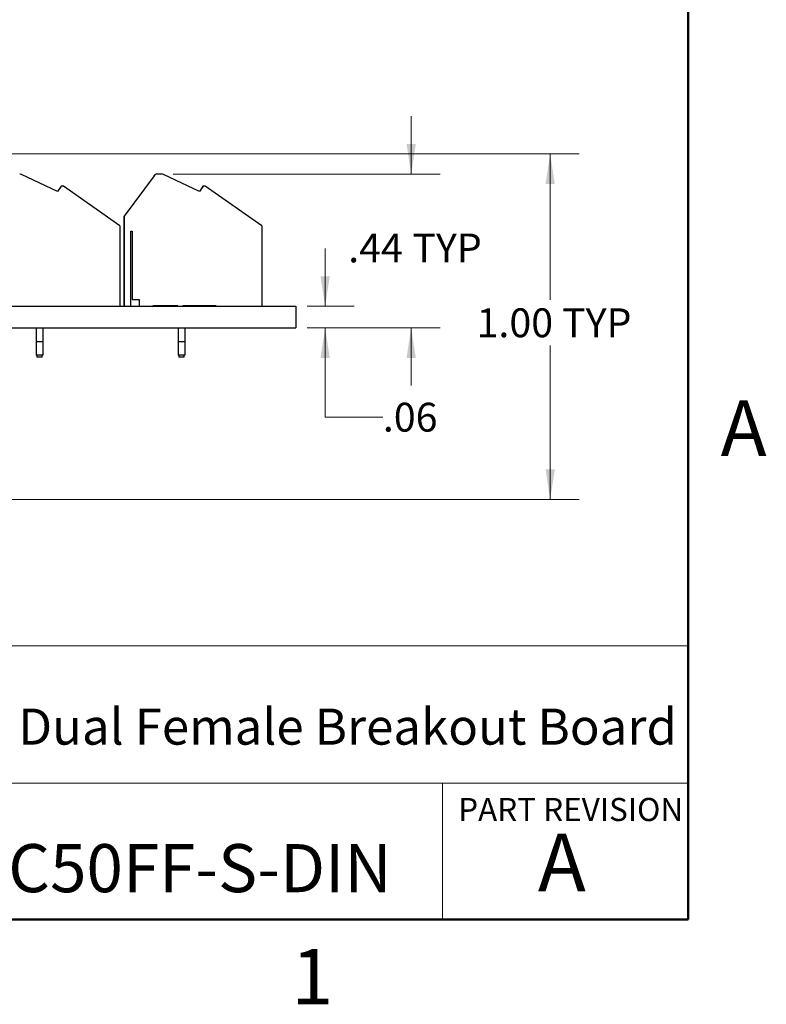
# Model space of a CAD drawing. Units: inches. Extents: x 0.1 to 16.9, y 0.1 to 10.9.
# Drawn here: x 13.6 to 16.8, y 0.1 to 4.4 of the extents above; entities that cross this region are included whole.
import ezdxf

# ---------------------------------------------------------------- set-up
doc = ezdxf.new("R2010")
doc.units = ezdxf.units.IN
doc.header["$MEASUREMENT"] = 0
doc.styles.add('SLDTEXTSTYLE0', font='TXT', dxfattribs={"width": 0.75})
doc.dimstyles.new('SLDDIMSTYLE0', dxfattribs={"dimtxt": 0.125, "dimasz": 0.13, "dimexe": 0, "dimexo": 0.0625, "dimgap": 0.03125, "dimtad": 0, "dimtih": 1, "dimtoh": 1, "dimlfac": 0.666667, "dimrnd": 1e-09, "dimzin": 12, "dimdsep": 46, "dimtxsty": 'SLDTEXTSTYLE0', "dimsah": 1, "dimcen": 0.09, "dimadec": 0, "dimazin": 3, "dimtfac": 1, "dimtmove": 0, "dimatfit": 0, "dimfxl": 0, "dimfrac": 2, "dimtolj": 1, "dimtzin": 12, "dimarcsym": 0})
doc.dimstyles.new('SLDDIMSTYLE1', dxfattribs={"dimtxt": 0.125, "dimasz": 0.13, "dimexe": 0, "dimexo": 0.0625, "dimgap": 0.03125, "dimtad": 0, "dimtih": 1, "dimtoh": 1, "dimlfac": 0.666667, "dimrnd": 1e-09, "dimzin": 4, "dimdsep": 46, "dimtxsty": 'SLDTEXTSTYLE0', "dimsah": 1, "dimcen": 0.09, "dimadec": 0, "dimazin": 1, "dimtfac": 1, "dimtofl": 0, "dimtmove": 0, "dimatfit": 3, "dimfxl": 0, "dimfrac": 2, "dimtolj": 1, "dimtzin": 12, "dimarcsym": 0})

# ---------------------------------------------------------------- blocks, each defined once
blk = doc.blocks.new('_D_9')
at = {"color": 7, "linetype": 'Continuous', "lineweight": 18}
for p, q in [((15.3004, 3.7302), (15.3004, 3.9802)), ((14.2698, 3.7302), (15.4254, 3.7302)), ((14.8503, 3.0636), (15.4254, 3.0636)), ((15.3004, 3.0636), (15.3004, 2.8136))]:
    blk.add_line(p, q, dxfattribs=at)
for points in [[(15.3004, 3.7302), (15.3204, 3.8602), (15.2804, 3.8602)], [(15.3004, 3.0636), (15.2804, 2.9336), (15.3204, 2.9336)]]:
    blk.add_solid(points, dxfattribs=at)
at = {"color": 7, "linetype": 'Continuous', "lineweight": 18, "char_height": 0.125, "attachment_point": 1, "style": 'SLDTEXTSTYLE0'}
for s, insert in [('.44', (15.0277, 3.4724)), ('TYP', (15.3055, 3.4724))]:
    blk.add_mtext(s, dxfattribs=dict(at, insert=insert))
blk = doc.blocks.new('_D_10')
at = {"color": 7, "linetype": 'Continuous', "lineweight": 18}
for p, q in [((14.9278, 3.1573), (14.9278, 3.4073)), ((14.8503, 3.1573), (15.0528, 3.1573)), ((14.8503, 3.0636), (15.0528, 3.0636)), ((14.9278, 2.6772), (14.9278, 3.0636)), ((15.1778, 2.6772), (14.9278, 2.6772))]:
    blk.add_line(p, q, dxfattribs=at)
for points in [[(14.9278, 3.1573), (14.9478, 3.2873), (14.9078, 3.2873)], [(14.9278, 3.0636), (14.9078, 2.9336), (14.9478, 2.9336)]]:
    blk.add_solid(points, dxfattribs=at)
at = {"color": 7, "linetype": 'Continuous', "lineweight": 18, "insert": (15.1778, 2.7391), "char_height": 0.125, "attachment_point": 1, "style": 'SLDTEXTSTYLE0'}
blk.add_mtext('.06', dxfattribs=at)
blk = doc.blocks.new('_D_11')
at = {"color": 7, "linetype": 'Continuous', "lineweight": 18}
for p, q in [((9.6446, 3.8173), (16.0276, 3.8173)), ((15.9026, 3.8173), (15.9026, 3.1854)), ((15.9026, 2.3204), (15.9026, 2.987)), ((12.4647, 2.3204), (16.0276, 2.3204))]:
    blk.add_line(p, q, dxfattribs=at)
for points in [[(15.9026, 3.8173), (15.8826, 3.6873), (15.9226, 3.6873)], [(15.9026, 2.3204), (15.9226, 2.4504), (15.8826, 2.4504)]]:
    blk.add_solid(points, dxfattribs=at)
at = {"color": 7, "linetype": 'Continuous', "lineweight": 18, "char_height": 0.125, "attachment_point": 1, "style": 'SLDTEXTSTYLE0'}
for s, insert in [('1.00', (15.5838, 3.1481)), ('TYP', (15.9539, 3.1481))]:
    blk.add_mtext(s, dxfattribs=dict(at, insert=insert))

msp = doc.modelspace()

# ---------------------------------------------------------------- linework, layer by layer
at = {"color": 7, "linetype": 'Continuous', "lineweight": 50}
for p, q in [((16.5, 10.5), (16.5, 0.5)), ((16.5, 0.5), (0.5, 0.5))]:
    msp.add_line(p, q, dxfattribs=at)
at = {"color": 7, "linetype": 'Continuous', "lineweight": 25}
for p, q in [((13.7683, 3.6541), (13.6124, 3.7284)), ((14.1869, 3.723), (14.0569, 3.5483)), ((14.2198, 3.7302), (14.2011, 3.7302)), ((14.3833, 3.6541), (14.2274, 3.7284)), ((13.7837, 3.677), (13.7679, 3.6544)), ((13.7843, 3.677), (13.7683, 3.6541)), ((13.7843, 3.677), (13.7837, 3.677)), ((13.7938, 3.677), (13.7843, 3.677)), ((14.0384, 3.5057), (13.7938, 3.677)), ((14.3987, 3.677), (14.3829, 3.6544)), ((14.3993, 3.677), (14.3833, 3.6541)), ((14.3993, 3.677), (14.3987, 3.677)), ((14.4088, 3.677), (14.3993, 3.677)), ((14.6534, 3.5057), (14.4088, 3.677)), ((14.0563, 3.5483), (14.0563, 3.1573)), ((14.0569, 3.5483), (14.0569, 3.1573)), ((14.0384, 3.5057), (14.0384, 3.1573)), ((14.6534, 3.5057), (14.6534, 3.1573)), ((14.0865, 3.4821), (14.0924, 3.4821)), ((14.0865, 3.1573), (14.0865, 3.4821)), ((14.0924, 3.4821), (14.0924, 3.1868)), ((8.0503, 3.1573), (14.8003, 3.1573)), ((14.0924, 3.1868), (14.1219, 3.1868)), ((14.1219, 3.1868), (14.1219, 3.1573)), ((14.1781, 3.1588), (14.1781, 3.1573)), ((14.1809, 3.1588), (14.1809, 3.1573)), ((14.1921, 3.1588), (14.1809, 3.1588)), ((14.1921, 3.1588), (14.1921, 3.1573)), ((14.2903, 3.1588), (14.1921, 3.1588)), ((14.2903, 3.1588), (14.2903, 3.1573)), ((14.2931, 3.1588), (14.2931, 3.1573)), ((14.3117, 3.1588), (14.3117, 3.1573)), ((14.3883, 3.1588), (14.3883, 3.1573)), ((14.4561, 3.1588), (14.4561, 3.1573)), ((14.8003, 3.1573), (14.8003, 3.0636)), ((8.0503, 3.0636), (14.8003, 3.0636)), ((13.6755, 3.0636), (13.6755, 3.0038)), ((13.705, 3.0636), (13.705, 3.0038)), ((14.2905, 3.0636), (14.2905, 3.0038)), ((14.32, 3.0636), (14.32, 3.0038)), ((13.6755, 3.0038), (13.6755, 2.9447)), ((13.705, 3.0038), (13.6755, 3.0038)), ((13.705, 3.0038), (13.705, 2.9447)), ((14.2905, 3.0038), (14.2905, 2.9447)), ((14.32, 3.0038), (14.2905, 3.0038)), ((14.32, 3.0038), (14.32, 2.9447)), ((13.6865, 2.9447), (13.6755, 2.9447)), ((13.6785, 2.9447), (13.6785, 2.9372)), ((13.694, 2.9447), (13.6865, 2.9447)), ((13.705, 2.9447), (13.694, 2.9447)), ((13.7021, 2.9372), (13.7021, 2.9447)), ((14.3015, 2.9447), (14.2905, 2.9447)), ((14.2935, 2.9447), (14.2935, 2.9372)), ((14.309, 2.9447), (14.3015, 2.9447)), ((14.32, 2.9447), (14.309, 2.9447)), ((14.3171, 2.9372), (14.3171, 2.9447)), ((13.7021, 2.9372), (13.6785, 2.9372)), ((14.3171, 2.9372), (14.2935, 2.9372))]:
    msp.add_line(p, q, dxfattribs=at)
at = {"color": 7, "linetype": 'Continuous', "lineweight": 18}
for p, q in [((16.5, 1.6859), (8.6913, 1.6859)), ((12.3107, 1.0913), (16.5, 1.0913)), ((15.4366, 1.0913), (15.4366, 0.5))]:
    msp.add_line(p, q, dxfattribs=at)
at = {"color": 7, "linetype": 'Continuous', "lineweight": 25}
for centre, start, end in [((13.6048, 3.7124), 64.5253, 90), ((14.2005, 3.7124), 90, 143.369), ((14.2011, 3.7124), 90, 143.369), ((14.2198, 3.7124), 64.5253, 90)]:
    msp.add_arc(centre, 0.0177, start, end, dxfattribs=at)
for points, knots in [([(14.3883, 3.1588), (14.3849, 3.1588), (14.3781, 3.1588), (14.3679, 3.1588), (14.3579, 3.1588), (14.3481, 3.1588), (14.3385, 3.1588), (14.3292, 3.1588), (14.3203, 3.1588), (14.3145, 3.1588), (14.3117, 3.1588)], [0.0000087, 0.0000087, 0.0000087, 0.0000087, 0.1316637, 0.2618564, 0.3907758, 0.5186312, 0.6439813, 0.7659178, 0.8844344, 0.9999936, 0.9999936, 0.9999936, 0.9999936]), ([(14.4561, 3.1588), (14.4438, 3.1588), (14.4217, 3.1588), (14.3985, 3.1588), (14.3883, 3.1588)], [0, 0, 0, 0, 0.559569, 1, 1, 1, 1])]:
    msp.add_open_spline(points, degree=3, knots=knots, dxfattribs=at)

# ---------------------------------------------------------------- texts
at = {"color": 7, "linetype": 'Continuous', "lineweight": 0, "style": 'SLDTEXTSTYLE0'}
for s, insert, char_height, attachment_point in [('A', (16.7404, 2.749), 0.24, 2), ('MDR 50-Pin Dual Female Breakout Board', (12.4137, 1.4139), 0.15625, 1), ('PART REVISION', (15.5039, 1.0267), 0.1, 1), ('A', (15.9531, 0.8724), 0.25, 2), ('BRKARMC50FF-S-DIN', (12.42, 0.8267), 0.208333, 1), ('1', (14.8726, 0.3726), 0.24, 2)]:
    msp.add_mtext(s, dxfattribs=dict(at, insert=insert, char_height=char_height, attachment_point=attachment_point))

# ---------------------------------------------------------------- dimensions: what is measured, and where the dimension line sits
at = {"color": 7, "linetype": 'Continuous', "lineweight": 18}
for base, p1, p2, dimstyle, picture, middle in [((15.3004, 3.0636), (14.2198, 3.7302), (14.8003, 3.0636), 'SLDDIMSTYLE0', '_D_9', (15.3004, 3.4105)), ((15.9026, 2.3204), (9.5946, 3.8173), (12.4147, 2.3204), 'SLDDIMSTYLE1', '_D_11', (15.9026, 3.0862))]:
    dim = msp.add_linear_dim(base=base, p1=p1, p2=p2, angle=90, text='<> TYP', dimstyle=dimstyle, dxfattribs=at)
    dim.commit()
    dim.dimension.update_dxf_attribs({"geometry": picture, "text_midpoint": middle, "dimtype": 160})
dim = msp.add_linear_dim(base=(14.9278, 3.0636), p1=(14.8003, 3.1573), p2=(14.8003, 3.0636), angle=90, dimstyle='SLDDIMSTYLE0', dxfattribs=at)
dim.commit()
dim.dimension.update_dxf_attribs({"geometry": '_D_10', "text_midpoint": (14.9278, 2.6772), "dimtype": 160})

doc.saveas('drawing.dxf')
